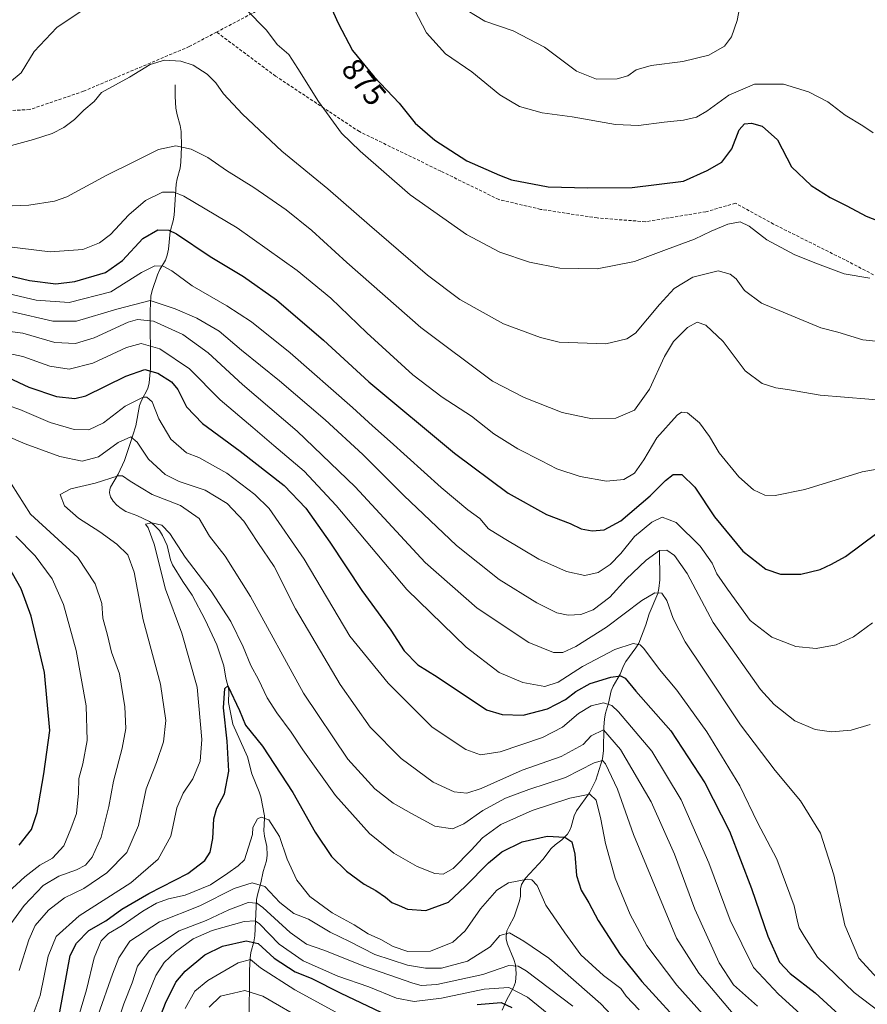
# Model space of a CAD drawing. Units: metres. Extents: x 589937 to 593363, y 4763724 to 4766083.
# Drawn here: x 592212 to 592485, y 4764690 to 4765007 of the extents above; entities that cross this region are included whole.
import ezdxf
from ezdxf.enums import TextEntityAlignment as Align

# ---------------------------------------------------------------- set-up
doc = ezdxf.new("R2010")
doc.units = ezdxf.units.M
doc.header["$MEASUREMENT"] = 0
doc.linetypes.add('TRAZOSX2', pattern=[1.5, 1, -0.5])
for name, color, linetype, lineweight in [('Corriente natural lineal', 142, 'Continuous', 13), ('Curva de nivel maestra', 36, 'Continuous', 30), ('Curva de nivel normal', 36, 'Continuous', 0), ('Rótulo de curva de nivel directora', 19, 'Continuous', 0), ('Senda', 19, 'TRAZOSX2', 0)]:
    doc.layers.add(name, color=color, linetype=linetype, lineweight=lineweight)
doc.styles.add('Arial', font='txt', dxfattribs={"height": 0.2})

# ---------------------------------------------------------------- blocks, each defined once
blk = doc.blocks.new('*U158')
at = {"layer": 'Curva de nivel normal', "color": 36, "linetype": 'Continuous', "lineweight": 0}
blk.add_polyline3d([(592390.06, 4764689.56, 785), (592375, 4764700.88, 785), (592372.45, 4764702.4, 785), (592369.47, 4764702.59, 785), (592361.13, 4764699.68, 785), (592346.31, 4764696.45, 785), (592341.27, 4764696.15, 785), (592338.5, 4764696.9, 785), (592323.11, 4764702.26, 785), (592309.93, 4764707.58, 785), (592304.27, 4764709.44, 785), (592299, 4764713.21, 785), (592290.2, 4764721.26, 785), (592288.29, 4764722.63, 785), (592285.52, 4764722.87, 785), (592279.34, 4764720.52, 785), (592272.05, 4764717.13, 785), (592263.3, 4764713.75, 785), (592253.71, 4764707.4, 785), (592249.93, 4764702.41, 785), (592248.19, 4764697.07, 785), (592245.5, 4764690.29, 785), (592240.91, 4764676.54, 785)], dxfattribs=at)
blk = doc.blocks.new('*U166')
at = {"layer": 'Curva de nivel normal', "color": 36, "linetype": 'Continuous', "lineweight": 0}
for points in [[(592485.69, 4764923.78, 870), (592477.38, 4764925.18, 870), (592468.88, 4764928.4, 870), (592461.57, 4764931.3, 870), (592452.56, 4764936.08, 870), (592446.82, 4764940.53, 870), (592443.92, 4764941.88, 870), (592439.92, 4764941.16, 870), (592434.58, 4764938.91, 870), (592429.25, 4764936.26, 870), (592420.27, 4764933, 870), (592409.95, 4764929.07, 870), (592397.89, 4764926.81, 870), (592385.89, 4764926.98, 870), (592376.1, 4764928.87, 870), (592366.53, 4764932.08, 870), (592355.87, 4764937.84, 870), (592337.74, 4764950.53, 870), (592321.58, 4764964.64, 870), (592315.54, 4764970.43, 870), (592308.19, 4764980.56, 870), (592301.47, 4764991.17, 870), (592298.66, 4764995.74, 870), (592294.86, 4764998.96, 870), (592291.48, 4765003.58, 870), (592284.74, 4765010.3, 870)], [(592233.32, 4765010.71, 870), (592223.95, 4765004.37, 870), (592216.68, 4764996.73, 870), (592212.43, 4764989.81, 870), (592208.66, 4764986.7, 870), (592196.58, 4764982.4, 870), (592191.61, 4764982.12, 870), (592185.22, 4764980.85, 870), (592178.7, 4764981.77, 870), (592162.88, 4764981.72, 870), (592154.28, 4764982.22, 870), (592146.82, 4764980.61, 870), (592134.43, 4764978.26, 870), (592121.82, 4764977.35, 870), (592102.96, 4764977.87, 870), (592092.96, 4764979.11, 870), (592087.33, 4764979.57, 870), (592079.18, 4764980.68, 870), (592072.26, 4764981.34, 870), (592064.7, 4764982.77, 870), (592057.84, 4764984.58, 870), (592050.79, 4764985.94, 870), (592047.16, 4764987.26, 870)]]:
    blk.add_polyline3d(points, dxfattribs=at)
blk = doc.blocks.new('*U168')
at = {"layer": 'Curva de nivel normal', "color": 36, "linetype": 'Continuous', "lineweight": 0}
blk.add_polyline3d([(592250.75, 4764687.07, 780), (592255.81, 4764699.34, 780), (592258.48, 4764703.61, 780), (592262.12, 4764707.03, 780), (592267.82, 4764711.16, 780), (592273.94, 4764713.88, 780), (592284.27, 4764716.82, 780), (592287.79, 4764717.01, 780), (592289.15, 4764716, 780), (592295.46, 4764709.44, 780), (592303.26, 4764704.09, 780), (592314.37, 4764699.23, 780), (592324.37, 4764695.8, 780), (592333.28, 4764692.1, 780), (592339, 4764691.06, 780), (592347.76, 4764692.13, 780), (592361.53, 4764694.96, 780), (592369.41, 4764695.54, 780), (592375.47, 4764692.42, 780), (592392.11, 4764678.9, 780)], dxfattribs=at)
blk = doc.blocks.new('*U188')
at = {"layer": 'Curva de nivel normal', "color": 36, "linetype": 'Continuous', "lineweight": 0}
blk.add_polyline3d([(592486.5, 4764812.84, 845), (592480.4, 4764808.37, 845), (592474.86, 4764805.82, 845), (592468.4, 4764804.59, 845), (592461.83, 4764805.23, 845), (592454.11, 4764808.25, 845), (592447.11, 4764813.58, 845), (592439.88, 4764823.68, 845), (592436.46, 4764828.6, 845), (592434.88, 4764832.02, 845), (592431.05, 4764837.56, 845), (592423.29, 4764845.13, 845), (592418.79, 4764846.81, 845), (592415.52, 4764845.28, 845), (592409.96, 4764840.6, 845), (592405.53, 4764835.19, 845), (592402.1, 4764831.61, 845), (592398.23, 4764829.02, 845), (592393.96, 4764828.07, 845), (592388.05, 4764829.34, 845), (592379.16, 4764833.37, 845), (592367.97, 4764840.01, 845), (592362.9, 4764843.14, 845), (592360.13, 4764846.43, 845), (592356.26, 4764849.25, 845), (592347.63, 4764856.4, 845), (592331.28, 4764871.25, 845), (592325.58, 4764876.2, 845), (592319.14, 4764882.19, 845), (592299.04, 4764899.71, 845), (592286.65, 4764909.69, 845), (592278.63, 4764914.9, 845), (592267.55, 4764921.3, 845), (592260.98, 4764926.09, 845), (592258.16, 4764927.65, 845), (592255.46, 4764927.75, 845), (592251.15, 4764925.58, 845), (592241.27, 4764919.33, 845), (592227.94, 4764915.96, 845), (592217.27, 4764916.69, 845), (592197.94, 4764921.16, 845)], dxfattribs=at)
blk = doc.blocks.new('*U193')
at = {"layer": 'Curva de nivel normal', "color": 36, "linetype": 'Continuous', "lineweight": 0}
blk.add_polyline3d([(592272.97, 4764689.2, 765), (592276.64, 4764692.7, 765), (592280.83, 4764693.7, 765), (592284.41, 4764694.61, 765), (592290.27, 4764692.79, 765), (592304.27, 4764684.56, 765)], dxfattribs=at)
blk = doc.blocks.new('*U194')
at = {"layer": 'Curva de nivel normal', "color": 36, "linetype": 'Continuous', "lineweight": 0}
blk.add_polyline3d([(592417.44, 4764670.74, 790), (592399.08, 4764690.26, 790), (592382.3, 4764704.94, 790), (592374.26, 4764710.44, 790), (592369.64, 4764713.09, 790), (592366.51, 4764712.25, 790), (592363.41, 4764708.58, 790), (592356.2, 4764704.01, 790), (592347.81, 4764701.79, 790), (592342.59, 4764701.73, 790), (592336.86, 4764702.69, 790), (592326.36, 4764706.16, 790), (592318.13, 4764710.29, 790), (592311.9, 4764713.38, 790), (592304.94, 4764717.48, 790), (592300.2, 4764719.39, 790), (592295.73, 4764722.89, 790), (592290.88, 4764728, 790), (592286.77, 4764729.18, 790), (592281.05, 4764727.39, 790), (592269.94, 4764721.76, 790), (592256.94, 4764716.64, 790), (592247.42, 4764710.49, 790), (592243.87, 4764705.13, 790), (592241.88, 4764699.8, 790), (592232.65, 4764673.65, 790)], dxfattribs=at)
blk = doc.blocks.new('*U195')
at = {"layer": 'Curva de nivel normal', "color": 36, "linetype": 'Continuous', "lineweight": 0}
blk.add_polyline3d([(592201.45, 4764934.71, 855), (592221.77, 4764932.24, 855), (592232.27, 4764932.97, 855), (592237.62, 4764935.17, 855), (592241.2, 4764937.82, 855), (592247.06, 4764944.1, 855), (592252.46, 4764948.8, 855), (592257.94, 4764951.43, 855), (592261.68, 4764951.41, 855), (592264.81, 4764950.14, 855), (592282.02, 4764939.94, 855), (592301.32, 4764926.26, 855), (592312.1, 4764917.3, 855), (592323.69, 4764906.14, 855), (592338.56, 4764892.68, 855), (592347.98, 4764885.52, 855), (592357.44, 4764879.37, 855), (592364.59, 4764873.68, 855), (592372.33, 4764868.82, 855), (592379.95, 4764865.01, 855), (592384.93, 4764862.45, 855), (592392.45, 4764859.9, 855), (592400.86, 4764858.4, 855), (592406.44, 4764858.93, 855), (592409.95, 4764861.05, 855), (592412.91, 4764865.27, 855), (592417.09, 4764872.36, 855), (592423.64, 4764879.66, 855), (592425.02, 4764880.65, 855), (592426.96, 4764880.42, 855), (592430.8, 4764877.26, 855), (592434.06, 4764872.86, 855), (592437.15, 4764867.61, 855), (592443.54, 4764859.79, 855), (592448.25, 4764855.65, 855), (592451.92, 4764853.97, 855), (592455.22, 4764853.79, 855), (592464.81, 4764855.75, 855), (592483.22, 4764861.42, 855), (592492.25, 4764863.05, 855)], dxfattribs=at)
blk = doc.blocks.new('*U198')
at = {"layer": 'Curva de nivel normal', "color": 36, "linetype": 'Continuous', "lineweight": 0}
blk.add_polyline3d([(592319.64, 4764684.36, 770), (592300.51, 4764694.75, 770), (592289.53, 4764701.88, 770), (592286.25, 4764704.57, 770), (592282.32, 4764703.5, 770), (592272.49, 4764697.74, 770), (592268.41, 4764694.4, 770), (592265.2, 4764688.73, 770)], dxfattribs=at)
blk = doc.blocks.new('*U205')
at = {"layer": 'Curva de nivel maestra', "color": 36, "linetype": 'Continuous', "lineweight": 30}
blk.add_polyline3d([(592201.05, 4764926.3, 850), (592215.08, 4764923.02, 850), (592223.59, 4764921.96, 850), (592229.77, 4764922.71, 850), (592239.6, 4764925.56, 850), (592245.1, 4764929.46, 850), (592251.6, 4764936.55, 850), (592256.44, 4764939.28, 850), (592259.98, 4764939.16, 850), (592262.5, 4764938.07, 850), (592273.29, 4764930.68, 850), (592284.02, 4764924.26, 850), (592294.68, 4764916.74, 850), (592309.74, 4764903.85, 850), (592324.34, 4764890.36, 850), (592351.97, 4764867.44, 850), (592369.27, 4764854.59, 850), (592381.56, 4764847.75, 850), (592389.16, 4764844.82, 850), (592392.72, 4764843.14, 850), (592396.26, 4764842.42, 850), (592400.11, 4764842.76, 850), (592405.56, 4764845.73, 850), (592414.92, 4764853.68, 850), (592419.92, 4764858.66, 850), (592422.34, 4764860.55, 850), (592425.11, 4764860.58, 850), (592429.38, 4764856.52, 850), (592435.64, 4764846.93, 850), (592444.83, 4764835.94, 850), (592452.25, 4764830.16, 850), (592456.94, 4764828.55, 850), (592463.5, 4764828.47, 850), (592469.67, 4764829.99, 850), (592473.36, 4764831.69, 850), (592477.86, 4764834.17, 850), (592487.9, 4764841.67, 850)], dxfattribs=at)
blk = doc.blocks.new('*U206')
at = {"layer": 'Curva de nivel maestra', "color": 36, "linetype": 'Continuous', "lineweight": 30}
blk.add_polyline3d([(592311.49, 4765012.5, 875), (592314.47, 4765005.81, 875), (592319.16, 4764996.98, 875), (592326.07, 4764988.51, 875), (592334.19, 4764980.07, 875), (592339.28, 4764973.66, 875), (592345.62, 4764968.19, 875), (592355.94, 4764961.5, 875), (592366.42, 4764956.87, 875), (592370.32, 4764955.35, 875), (592382.07, 4764953.18, 875), (592394.9, 4764952.79, 875), (592409.16, 4764952.98, 875), (592425.72, 4764954.97, 875), (592433.26, 4764958.36, 875), (592438.03, 4764961.04, 875), (592441.28, 4764965.38, 875), (592443.64, 4764971.51, 875), (592445.28, 4764973.46, 875), (592447.55, 4764973.67, 875), (592451.06, 4764972.62, 875), (592455.94, 4764968.24, 875), (592460.49, 4764959.6, 875), (592466.75, 4764953.6, 875), (592472.96, 4764949.76, 875), (592478.25, 4764947.04, 875), (592484.51, 4764943.72, 875), (592498.55, 4764938.22, 875)], dxfattribs=at)
blk = doc.blocks.new('*U209')
at = {"layer": 'Curva de nivel maestra', "color": 36, "linetype": 'Continuous', "lineweight": 30}
for points in [[(592252.76, 4764674.72, 775), (592258.94, 4764690.46, 775), (592262.19, 4764697.21, 775), (592265.27, 4764700.8, 775), (592271.6, 4764706, 775), (592277.27, 4764708.81, 775), (592284.93, 4764710.52, 775), (592288.76, 4764709.72, 775), (592293.89, 4764704.92, 775), (592300.69, 4764700.62, 775), (592305.85, 4764698.54, 775), (592315.34, 4764693.74, 775), (592328.26, 4764687.63, 775)], [(592359.23, 4764690.01, 775), (592366.97, 4764690.7, 775), (592370.45, 4764689.06, 775)]]:
    blk.add_polyline3d(points, dxfattribs=at)

msp = doc.modelspace()

# ---------------------------------------------------------------- linework, layer by layer
at = {"layer": 'Corriente natural lineal', "color": 142, "linetype": 'Continuous', "lineweight": 13}
for points in [[(592262, 4764986, 863.59), (592262.02, 4764982.25, 862.68), (592262.27, 4764978.42, 862.15), (592262.66, 4764976.26, 862.06), (592263.67, 4764972.84, 861.72), (592263.91, 4764970.94, 861.16), (592264.06, 4764966, 859.83), (592263.88, 4764961.07, 858.38), (592263.62, 4764959.17, 857.71), (592262.64, 4764955.74, 856.36), (592262.31, 4764954.01, 855.67), (592261.73, 4764943.98, 851.59), (592261.41, 4764942.24, 850.87), (592260.46, 4764938.81, 849.54), (592259.84, 4764933.07, 847.21), (592259.49, 4764931.21, 846.55), (592258.86, 4764929.53, 845.89), (592257.08, 4764926.5, 844.35), (592256.33, 4764924.86, 843.47), (592254.58, 4764919.76, 841.47), (592254.22, 4764917.97, 840.56), (592253.96, 4764913.23, 837), (592254.04, 4764894.77, 825.36), (592253.7, 4764890.06, 822.4), (592253.24, 4764888.31, 821.21), (592251.19, 4764884.45, 819.18), (592250.55, 4764882.77, 818.76), (592249.38, 4764876.25, 817.01), (592247.48, 4764870.2, 814.12), (592245.67, 4764865.09, 811.69), (592243.62, 4764860.72, 810.1), (592241.17, 4764856.48, 808.28), (592240.94, 4764855.73, 808.14), (592240.87, 4764854.67, 807.88), (592241.22, 4764853.41, 807.54), (592242.1, 4764852.04, 807.26), (592243.28, 4764850.76, 806.92), (592244.65, 4764849.63, 806.49), (592246.16, 4764848.71, 806.02), (592249.71, 4764847.44, 805.96), (592253.77, 4764845.47, 805.53), (592255.19, 4764844.44, 804.96), (592256.99, 4764842.52, 804.36), (592257.93, 4764841, 804.51), (592259.4, 4764837.79, 804.38), (592260.53, 4764833.09, 803.63), (592261.16, 4764831.55, 803.34), (592264.46, 4764826.19, 803.33), (592267.48, 4764821.79, 803.31), (592271.64, 4764813.85, 801.98), (592275.47, 4764805.77, 801.78), (592277.66, 4764798.98, 801.01), (592278.38, 4764795.03, 800.65), (592279.19, 4764791.88, 800.41), (592279.3, 4764790.77, 800.31), (592279.24, 4764787.22, 799.97), (592280.61, 4764780.27, 799.19), (592285.35, 4764769.73, 797.31), (592286.68, 4764764.27, 796.41), (592289.09, 4764758.54, 795.87), (592289.65, 4764756.84, 795.73), (592290.77, 4764750.77, 795.03), (592290.84, 4764750.01, 794.92), (592290.54, 4764745.98, 794.54), (592290.77, 4764744.21, 794.37), (592291.59, 4764740.86, 793.76), (592291.68, 4764738.08, 793.28), (592291.4, 4764736.26, 792.99), (592290.39, 4764732.87, 792.41), (592289.66, 4764729.16, 790.45), (592288.61, 4764725.76, 787.56), (592288.26, 4764723.9, 785.9), (592287.71, 4764712.12, 776.17), (592287.37, 4764710.26, 774.23), (592286.4, 4764706.83, 771.21), (592286.16, 4764704.94, 770.44), (592285.99, 4764701, 768.17), (592285.88, 4764684.03, 757.67)], [(592418, 4764836, 839.93), (592418.04, 4764826.69, 836.48), (592417.79, 4764823.95, 835.54), (592417.4, 4764822.25, 835.09), (592414.63, 4764815.74, 833.21), (592413.52, 4764812.2, 832), (592411.28, 4764806.3, 830.01), (592410.37, 4764804.79, 829.33), (592407.14, 4764800.47, 827.17), (592406.39, 4764799.04, 826.34), (592405.28, 4764796.3, 825.27), (592403.07, 4764792.5, 823.32), (592402.44, 4764790.96, 822.43), (592401.56, 4764787.04, 819.86), (592400.56, 4764783.77, 817.58), (592400.24, 4764782.02, 816.9), (592400.05, 4764779.27, 815.91), (592399.92, 4764771.8, 812.33), (592399.63, 4764769.09, 810.99), (592397.49, 4764762.21, 807.26), (592395.48, 4764758.21, 805.34), (592391.25, 4764752.41, 802.48), (592390.52, 4764750.77, 802.25), (592389.54, 4764747.19, 801.34), (592389.2, 4764746.35, 801.07), (592388.3, 4764744.89, 800.49), (592386.51, 4764743.01, 799.53), (592384.38, 4764741.42, 799.15), (592383.13, 4764740.28, 798.73), (592380.4, 4764736.76, 797.31), (592374.84, 4764730.69, 794.92), (592373.54, 4764728.65, 794.34), (592373.25, 4764727.25, 794), (592373.23, 4764724.97, 793.49), (592372.89, 4764723.37, 793.12), (592371.21, 4764718.31, 791.02), (592369.52, 4764715.27, 790.57), (592368.83, 4764713.73, 790.18), (592368.56, 4764711.99, 789.56), (592368.59, 4764711.11, 789.25), (592369, 4764709.44, 788.64), (592371.05, 4764704.54, 785.73), (592371.59, 4764702.82, 784.69), (592371.87, 4764700, 783.58), (592371.57, 4764697.21, 781.76), (592370.96, 4764695.53, 780.17), (592368.76, 4764691.71, 776.2), (592367.35, 4764688.28, 772.57)]]:
    msp.add_polyline3d(points, dxfattribs=at)
at = {"layer": 'Curva de nivel maestra', "color": 36, "linetype": 'Continuous', "lineweight": 30}
for points in [[(592208.28, 4764891.77, 825), (592214.87, 4764888.74, 825), (592223.85, 4764885.67, 825), (592229.68, 4764885.09, 825), (592233.25, 4764885.95, 825), (592246.18, 4764892.28, 825), (592252.27, 4764894.34, 825), (592256.48, 4764893.2, 825), (592260.83, 4764890.43, 825), (592262.85, 4764887.96, 825), (592265.62, 4764882.4, 825), (592270.84, 4764876.95, 825), (592282.98, 4764868.09, 825), (592297.08, 4764857, 825), (592304.08, 4764849.72, 825), (592311.86, 4764838.78, 825), (592322.12, 4764823.25, 825), (592331.41, 4764810.54, 825), (592335.72, 4764803.85, 825), (592340.18, 4764799.3, 825), (592346.4, 4764795.49, 825), (592362.26, 4764784.88, 825), (592367.36, 4764783.4, 825), (592374.09, 4764783.12, 825), (592381.93, 4764785.16, 825), (592387.67, 4764788.17, 825), (592391.01, 4764790.76, 825), (592395.61, 4764793.33, 825), (592402.3, 4764795.42, 825), (592405.36, 4764795.82, 825), (592406.9, 4764795.03, 825), (592410.39, 4764790.89, 825), (592421.6, 4764778.07, 825), (592432.58, 4764761.41, 825), (592440.48, 4764745.82, 825), (592447.61, 4764727.42, 825), (592452.85, 4764712.06, 825), (592456.6, 4764703.73, 825), (592460.02, 4764700.02, 825), (592468.12, 4764693.85, 825), (592477.12, 4764685.6, 825)], [(592211.83, 4764741.31, 825), (592215.72, 4764746.4, 825), (592217.57, 4764751.82, 825), (592219.73, 4764764.27, 825), (592221.65, 4764778.17, 825), (592219.92, 4764796.89, 825), (592215.64, 4764815.06, 825), (592212.49, 4764823.79, 825), (592208.3, 4764831.22, 825)], [(592224.91, 4764687.69, 800), (592228.27, 4764705.82, 800), (592230.3, 4764709.79, 800), (592234.21, 4764713.82, 800), (592239.66, 4764716.98, 800), (592244.87, 4764720.78, 800), (592253.56, 4764725.83, 800), (592266.06, 4764732.18, 800), (592271.59, 4764736.4, 800), (592273.25, 4764739.06, 800), (592274.17, 4764743.42, 800), (592274.49, 4764749.83, 800), (592275.41, 4764753.2, 800), (592277.94, 4764757.85, 800), (592279.31, 4764765.17, 800), (592278.81, 4764774.84, 800), (592277.55, 4764785.55, 800), (592278.06, 4764791.78, 800), (592278.94, 4764792.58, 800), (592282.72, 4764784.67, 800), (592284.66, 4764779.9, 800), (592290.12, 4764773.23, 800), (592299.95, 4764758.25, 800), (592307.06, 4764745.55, 800), (592312.37, 4764737.68, 800), (592317.14, 4764732.94, 800), (592322.92, 4764728.73, 800), (592326.6, 4764726.74, 800), (592329.72, 4764724.63, 800), (592331.8, 4764722.91, 800), (592334.14, 4764721.92, 800), (592336.85, 4764720.7, 800), (592342.68, 4764720.34, 800), (592350.01, 4764722.94, 800), (592355.36, 4764727.99, 800), (592362.95, 4764735.69, 800), (592367.24, 4764739.22, 800), (592373.77, 4764742.41, 800), (592381.75, 4764744.23, 800), (592387.5, 4764743.91, 800), (592389.7, 4764742.37, 800), (592390.67, 4764738.42, 800), (592391.23, 4764731.52, 800), (592392.73, 4764726.88, 800), (592395.18, 4764722.77, 800), (592398.19, 4764717.06, 800), (592405.28, 4764706.16, 800), (592412.24, 4764697.42, 800), (592426.98, 4764681.35, 800)]]:
    msp.add_polyline3d(points, dxfattribs=at)
at = {"layer": 'Curva de nivel normal', "color": 36, "linetype": 'Continuous', "lineweight": 0}
for points in [[(592335.32, 4765017.42, 880), (592342.98, 4765002.66, 880), (592349.05, 4764995.94, 880), (592357.49, 4764990.12, 880), (592366.51, 4764982.77, 880), (592372.85, 4764978.96, 880), (592380.24, 4764976.92, 880), (592389.9, 4764975.65, 880), (592403.85, 4764973.2, 880), (592411.2, 4764972.9, 880), (592419.52, 4764973.99, 880), (592425.68, 4764974.55, 880), (592429.86, 4764975.57, 880), (592433.25, 4764977.48, 880), (592440.25, 4764982.67, 880), (592448.58, 4764986.22, 880), (592457.92, 4764986.16, 880), (592465.92, 4764983.76, 880), (592472.16, 4764980.46, 880), (592477.78, 4764976.2, 880), (592483.44, 4764972.77, 880), (592486.72, 4764970.48, 880)], [(592353.2, 4765011.64, 885), (592361.72, 4765006.49, 885), (592370.87, 4765003.31, 885), (592380.99, 4764998.1, 885), (592391.24, 4764990.35, 885), (592397.66, 4764987.77, 885), (592404.34, 4764987.88, 885), (592407.72, 4764988.91, 885), (592410.42, 4764990.74, 885), (592415.3, 4764992.21, 885), (592425.51, 4764993.44, 885), (592433.8, 4764995.5, 885), (592438.9, 4764998.46, 885), (592441.18, 4765001.37, 885), (592442.96, 4765006.7, 885), (592444.06, 4765012.37, 885)], [(592199.05, 4764963.7, 865), (592216.36, 4764968.33, 865), (592222.38, 4764970.27, 865), (592226.18, 4764972.24, 865), (592229.6, 4764974.8, 865), (592232.6, 4764977.79, 865), (592235.92, 4764980.58, 865), (592238.35, 4764983.46, 865), (592247.27, 4764988.44, 865), (592253.94, 4764992.46, 865), (592258.6, 4764993.9, 865), (592263.81, 4764993.58, 865), (592267.85, 4764992.29, 865), (592272.35, 4764989.41, 865), (592275.13, 4764986.59, 865), (592277.62, 4764983.07, 865), (592283.69, 4764976.51, 865), (592296.42, 4764964.6, 865), (592311.22, 4764952.54, 865), (592324.59, 4764940.76, 865), (592343.26, 4764924.71, 865), (592353.71, 4764916.9, 865), (592367.74, 4764909.1, 865), (592379.68, 4764904.63, 865), (592385.65, 4764903.22, 865), (592400.69, 4764902.64, 865), (592407.44, 4764904.21, 865), (592410.28, 4764906.08, 865), (592417.92, 4764915.27, 865), (592422.67, 4764920.43, 865), (592428.68, 4764924.03, 865), (592436.88, 4764926.11, 865), (592440.76, 4764925.05, 865), (592442.65, 4764923.59, 865), (592445.34, 4764919.8, 865), (592450.85, 4764915.72, 865), (592469.94, 4764907.77, 865), (592475.39, 4764906.37, 865), (592483.42, 4764903.92, 865), (592499.05, 4764902.27, 865)], [(592493.16, 4764884.18, 860), (592469.73, 4764886.15, 860), (592459.16, 4764887.9, 860), (592455.39, 4764888.44, 860), (592451.06, 4764889.85, 860), (592445.5, 4764893.96, 860), (592438.44, 4764903.34, 860), (592432.9, 4764908.67, 860), (592430.13, 4764909.65, 860), (592427, 4764907.92, 860), (592422.45, 4764903.34, 860), (592419.54, 4764898.56, 860), (592414.75, 4764888.01, 860), (592409.87, 4764881.3, 860), (592403.9, 4764878.69, 860), (592396.26, 4764878.54, 860), (592386.59, 4764880.53, 860), (592374.39, 4764885.36, 860), (592364.17, 4764890.62, 860), (592341.17, 4764907.85, 860), (592317.25, 4764928.84, 860), (592306.02, 4764939.09, 860), (592297.72, 4764945.76, 860), (592287.38, 4764952.95, 860), (592278.6, 4764958.38, 860), (592272.5, 4764962.61, 860), (592267.16, 4764965.25, 860), (592262.26, 4764966.32, 860), (592256.67, 4764965.14, 860), (592248.48, 4764961.11, 860), (592240.05, 4764956.86, 860), (592227.14, 4764949.93, 860), (592223.15, 4764948.5, 860), (592214.94, 4764947.2, 860), (592198.67, 4764946.63, 860)], [(592485.82, 4764780.19, 840), (592479.66, 4764778.38, 840), (592473.38, 4764777.78, 840), (592468.06, 4764778.51, 840), (592461.52, 4764781.3, 840), (592454.92, 4764786.61, 840), (592450.53, 4764791.41, 840), (592435.29, 4764813, 840), (592426.92, 4764828.76, 840), (592422.76, 4764834.48, 840), (592420.29, 4764836.2, 840), (592417.92, 4764836.16, 840), (592413.65, 4764833.05, 840), (592407.18, 4764826.9, 840), (592401.96, 4764821.1, 840), (592396.57, 4764817.05, 840), (592392.64, 4764815.52, 840), (592388.54, 4764815.35, 840), (592384.92, 4764816.13, 840), (592378.47, 4764819.26, 840), (592366.37, 4764826.83, 840), (592352.61, 4764837.74, 840), (592335.6, 4764853.85, 840), (592322.43, 4764867.04, 840), (592310.32, 4764878.22, 840), (592295.57, 4764890.78, 840), (592283.42, 4764900.61, 840), (592276.16, 4764906.7, 840), (592269, 4764910.9, 840), (592262.03, 4764913.88, 840), (592253.94, 4764916.56, 840), (592243.27, 4764913.75, 840), (592230.27, 4764909.91, 840), (592222.64, 4764909.94, 840), (592209.68, 4764912.9, 840)], [(592489.33, 4764697.18, 835), (592482.15, 4764704.94, 835), (592477.6, 4764715.55, 835), (592474.05, 4764731.76, 835), (592469.76, 4764745.24, 835), (592463.32, 4764755.63, 835), (592455.24, 4764765.34, 835), (592444.05, 4764780.06, 835), (592431.96, 4764798.24, 835), (592426.19, 4764806.74, 835), (592422.33, 4764814.29, 835), (592420.31, 4764820.05, 835), (592418.72, 4764822.39, 835), (592416.44, 4764822.54, 835), (592412.28, 4764820.01, 835), (592400.89, 4764811.48, 835), (592391.08, 4764805.2, 835), (592386.83, 4764803.29, 835), (592383.83, 4764803.29, 835), (592375.86, 4764806.54, 835), (592359.31, 4764817.63, 835), (592342.57, 4764832.3, 835), (592319.95, 4764856.61, 835), (592301.33, 4764874.5, 835), (592283.74, 4764889.52, 835), (592272.63, 4764899.74, 835), (592264.49, 4764905.61, 835), (592255.08, 4764909.93, 835), (592249.9, 4764910.42, 835), (592246.94, 4764909.6, 835), (592235.94, 4764904.58, 835), (592229.94, 4764902.7, 835), (592223.27, 4764903.02, 835), (592212.99, 4764906.05, 835), (592190.28, 4764908.97, 835)], [(592488.67, 4764687.79, 830), (592480.64, 4764693.93, 830), (592468.83, 4764705.32, 830), (592464.5, 4764712.06, 830), (592462.96, 4764714.72, 830), (592462.36, 4764716.75, 830), (592461.34, 4764721.82, 830), (592455.76, 4764736.79, 830), (592449.48, 4764748.65, 830), (592443.88, 4764760.4, 830), (592433.23, 4764777.76, 830), (592423.5, 4764791.25, 830), (592417.95, 4764797.87, 830), (592412.88, 4764804.65, 830), (592411.69, 4764805.79, 830), (592409.53, 4764806.22, 830), (592403.57, 4764804.31, 830), (592393.22, 4764798.81, 830), (592385.39, 4764793.72, 830), (592381.02, 4764792.37, 830), (592373.96, 4764793.66, 830), (592366.39, 4764796.85, 830), (592355.69, 4764805.07, 830), (592336.65, 4764823.55, 830), (592313.86, 4764850.65, 830), (592303.58, 4764861.7, 830), (592293.77, 4764869.88, 830), (592286.98, 4764875.76, 830), (592276.46, 4764884.57, 830), (592266.6, 4764894.58, 830), (592257.07, 4764901.02, 830), (592251.08, 4764902.7, 830), (592246.31, 4764901.41, 830), (592235.5, 4764896.43, 830), (592227.91, 4764894.48, 830), (592221.68, 4764895.49, 830), (592212.96, 4764898.58, 830), (592204.84, 4764900.31, 830)], [(592463.22, 4764687.03, 820), (592456.26, 4764693.41, 820), (592448.21, 4764702.02, 820), (592440.7, 4764717.18, 820), (592433.82, 4764735.64, 820), (592424.97, 4764755.88, 820), (592415.46, 4764771.57, 820), (592404.72, 4764784.28, 820), (592402.57, 4764786.24, 820), (592399.97, 4764787.15, 820), (592395.97, 4764786.14, 820), (592391.88, 4764783.67, 820), (592386.78, 4764779.31, 820), (592380.29, 4764775.99, 820), (592366.68, 4764771.36, 820), (592360.35, 4764770.37, 820), (592355.62, 4764772.06, 820), (592344.74, 4764779.28, 820), (592330.62, 4764793.45, 820), (592318.26, 4764808.53, 820), (592303.51, 4764833.39, 820), (592292.24, 4764849.63, 820), (592287.68, 4764854.18, 820), (592278.71, 4764861.06, 820), (592269.61, 4764866.06, 820), (592265.63, 4764867.59, 820), (592260.63, 4764872, 820), (592256.79, 4764878.53, 820), (592254.58, 4764883.95, 820), (592252.9, 4764885.44, 820), (592251.67, 4764885.44, 820), (592245.94, 4764882.61, 820), (592238.92, 4764877.23, 820), (592234.18, 4764874.92, 820), (592229.5, 4764875.04, 820), (592221.78, 4764877.28, 820), (592212.02, 4764881.47, 820), (592204.35, 4764884.12, 820)], [(592449.49, 4764689.5, 815), (592441.82, 4764696.44, 815), (592437.18, 4764703.52, 815), (592429.33, 4764720.7, 815), (592422.75, 4764738.45, 815), (592415.28, 4764755.31, 815), (592405.45, 4764772.08, 815), (592399.98, 4764778.44, 815), (592395.95, 4764776.52, 815), (592393.36, 4764773.71, 815), (592386.29, 4764769.86, 815), (592373.77, 4764765.46, 815), (592360.59, 4764759.58, 815), (592355.93, 4764758.01, 815), (592351.86, 4764758.52, 815), (592345.04, 4764761.62, 815), (592334.75, 4764769.16, 815), (592324.78, 4764779.28, 815), (592315.1, 4764793, 815), (592300.74, 4764817.34, 815), (592293.95, 4764830.98, 815), (592288.66, 4764838.72, 815), (592284.08, 4764845.59, 815), (592278.8, 4764851.3, 815), (592271.7, 4764855.6, 815), (592263.32, 4764858.3, 815), (592258.78, 4764860.56, 815), (592253.39, 4764865.5, 815), (592249.82, 4764870.99, 815), (592247.8, 4764872.66, 815), (592243.71, 4764870.92, 815), (592237.38, 4764866.29, 815), (592232.05, 4764864.86, 815), (592224.94, 4764866.38, 815), (592213.74, 4764870.49, 815), (592207.48, 4764873.1, 815)], [(592445.79, 4764682.27, 810), (592430.65, 4764700.12, 810), (592423.46, 4764711.37, 810), (592409.56, 4764744.73, 810), (592404.42, 4764759.31, 810), (592400.62, 4764767.46, 810), (592399.65, 4764768.55, 810), (592396.93, 4764767.87, 810), (592387.66, 4764763.05, 810), (592375.9, 4764759.29, 810), (592368.34, 4764756.46, 810), (592361.07, 4764752.53, 810), (592354.96, 4764748.19, 810), (592351.31, 4764746.58, 810), (592345.66, 4764747.46, 810), (592338.12, 4764751.57, 810), (592332.23, 4764754.89, 810), (592326.34, 4764759.45, 810), (592317.66, 4764769.03, 810), (592303.38, 4764790.24, 810), (592286.33, 4764821.39, 810), (592278.14, 4764834.28, 810), (592273.1, 4764840.7, 810), (592269.71, 4764846.45, 810), (592263.69, 4764850.64, 810), (592254.67, 4764854.13, 810), (592247.53, 4764858.48, 810), (592245.04, 4764860.14, 810), (592243.62, 4764860.2, 810), (592236.22, 4764857.84, 810), (592228.42, 4764855.99, 810), (592225.03, 4764854.14, 810), (592226.43, 4764850.54, 810), (592230.88, 4764846.56, 810), (592237.82, 4764842.17, 810), (592243.29, 4764838.17, 810), (592246.74, 4764834.69, 810), (592248.82, 4764829.15, 810), (592251.76, 4764813.86, 810), (592257.25, 4764793.15, 810), (592258.97, 4764781.39, 810), (592258.26, 4764774.6, 810), (592255.98, 4764767.9, 810), (592252.64, 4764759.5, 810), (592250.22, 4764747.7, 810), (592246.5, 4764738.98, 810), (592240.07, 4764732.41, 810), (592232.6, 4764727.36, 810), (592226.43, 4764724.43, 810), (592221.26, 4764720.43, 810), (592216.93, 4764715.49, 810), (592214.91, 4764710.92, 810), (592211.76, 4764701.02, 810)], [(592209.3, 4764857.51, 815), (592215.49, 4764847.88, 815), (592230.71, 4764833.88, 815), (592236.26, 4764825.43, 815), (592238.39, 4764819.05, 815), (592238.78, 4764814.39, 815), (592240.24, 4764808.86, 815), (592241.54, 4764803.43, 815), (592244.06, 4764796.43, 815), (592245.87, 4764785.86, 815), (592246.1, 4764778.9, 815), (592244.95, 4764772.5, 815), (592242.16, 4764761.92, 815), (592240.64, 4764753.77, 815), (592238.2, 4764743.9, 815), (592235.35, 4764737.44, 815), (592233.19, 4764734.86, 815), (592230.27, 4764733.36, 815), (592224.61, 4764731.37, 815), (592219.48, 4764728.33, 815), (592213.45, 4764721.96, 815), (592205.26, 4764710.87, 815)], [(592446.49, 4764670.7, 805), (592423.56, 4764696.3, 805), (592413.86, 4764709.06, 805), (592408.51, 4764719.06, 805), (592403.74, 4764730.71, 805), (592400.55, 4764741.82, 805), (592399.12, 4764749.72, 805), (592397.56, 4764755.81, 805), (592395.5, 4764757.74, 805), (592389.09, 4764756.43, 805), (592376.97, 4764752.5, 805), (592366.93, 4764748.02, 805), (592360.93, 4764743.71, 805), (592357.32, 4764739.7, 805), (592351.5, 4764733.87, 805), (592348.32, 4764731.96, 805), (592345.59, 4764732.26, 805), (592339.92, 4764734.5, 805), (592332.39, 4764738.76, 805), (592324.56, 4764745.03, 805), (592313.66, 4764757.32, 805), (592303.1, 4764772, 805), (592299.4, 4764777.72, 805), (592294.74, 4764783.86, 805), (592291.66, 4764788.78, 805), (592288.84, 4764794.62, 805), (592286.36, 4764799.15, 805), (592283.92, 4764805.1, 805), (592279.93, 4764813.29, 805), (592273.58, 4764823.07, 805), (592265.21, 4764833.96, 805), (592260.35, 4764841.66, 805), (592257.73, 4764844.32, 805), (592254.5, 4764845.01, 805), (592252.5, 4764844.64, 805), (592253.31, 4764843.39, 805), (592255.26, 4764838.22, 805), (592258.87, 4764823.69, 805), (592264.14, 4764809.54, 805), (592269.14, 4764792.16, 805), (592270.64, 4764775.34, 805), (592270.09, 4764768.32, 805), (592267.71, 4764762.66, 805), (592264.58, 4764758.1, 805), (592262.58, 4764753.38, 805), (592260.58, 4764744.21, 805), (592256.53, 4764736.78, 805), (592247.72, 4764729.24, 805), (592231.09, 4764718.62, 805), (592223.72, 4764711.96, 805), (592221.16, 4764705.6, 805), (592218.57, 4764692.91, 805), (592216.33, 4764687, 805)], [(592210.76, 4764840.73, 820), (592216.97, 4764834.4, 820), (592222.47, 4764826.98, 820), (592226.1, 4764818.76, 820), (592230.16, 4764803.93, 820), (592233.35, 4764786.18, 820), (592233.69, 4764775.02, 820), (592232.29, 4764767.45, 820), (592231.03, 4764762.74, 820), (592230.92, 4764758.09, 820), (592230.22, 4764751.54, 820), (592228.46, 4764746.54, 820), (592226.23, 4764741.09, 820), (592222.52, 4764737.1, 820), (592218.46, 4764734.89, 820), (592213.6, 4764731.1, 820), (592204.11, 4764722.42, 820)], [(592411.41, 4764688.39, 795), (592407.2, 4764692.78, 795), (592405.54, 4764695.24, 795), (592399.92, 4764699.36, 795), (592392.6, 4764706.01, 795), (592387.52, 4764713.1, 795), (592381.36, 4764722.07, 795), (592378.55, 4764728.34, 795), (592376.91, 4764730.13, 795), (592375.49, 4764730.35, 795), (592369.3, 4764729.17, 795), (592365.59, 4764726.86, 795), (592360.38, 4764720.8, 795), (592355.39, 4764713.73, 795), (592351.38, 4764710.14, 795), (592344.26, 4764707.22, 795), (592336.93, 4764707.12, 795), (592332.26, 4764708.75, 795), (592328.23, 4764710.99, 795), (592324.13, 4764712.83, 795), (592319.62, 4764715.71, 795), (592312.56, 4764719.52, 795), (592305.4, 4764724.86, 795), (592301.19, 4764730.04, 795), (592298.12, 4764736.81, 795), (592295.62, 4764744.08, 795), (592292.21, 4764749.44, 795), (592289.69, 4764750.35, 795), (592288.55, 4764749.84, 795), (592287.03, 4764746.97, 795), (592286.93, 4764744.73, 795), (592284.37, 4764736.58, 795), (592282.3, 4764734.64, 795), (592278.94, 4764732.35, 795), (592273.44, 4764728.54, 795), (592265.23, 4764725.27, 795), (592259.92, 4764724.07, 795), (592256.06, 4764722.65, 795), (592251.62, 4764720.08, 795), (592244.95, 4764715.51, 795), (592240.6, 4764712.96, 795), (592238.23, 4764710.55, 795), (592235.97, 4764705.13, 795), (592233.47, 4764694.81, 795), (592230.95, 4764686.06, 795)]]:
    msp.add_polyline3d(points, dxfattribs=at)
at = {"layer": 'Senda', "color": 19, "linetype": 'TRAZOSX2', "lineweight": 0}
for points in [[(592598.77, 4765302.3, 878.18), (592589.24, 4765292.37, 877.13), (592577.73, 4765271.74, 879.01), (592564.24, 4765258.24, 880.74), (592540.42, 4765238.4, 882.18), (592531.69, 4765230.06, 883.37), (592516.61, 4765215.78, 885.13), (592504.71, 4765202.68, 884.44), (592490.33, 4765192.66, 886.48), (592474.56, 4765189.58, 889.24), (592453.19, 4765184.15, 890), (592435.19, 4765175.43, 890.77), (592417.86, 4765163.35, 894.07), (592401.52, 4765146.72, 893.07), (592391.99, 4765116.56, 893.66), (592387.63, 4765107.83, 891.6), (592387.23, 4765084.41, 889.97), (592387.23, 4765066.95, 889.33), (592385.25, 4765057.82, 888.77), (592370.57, 4765049.28, 886.33), (592342.78, 4765035.59, 881.58), (592302.7, 4765017.34, 874.06), (592275.38, 4765002.93, 867.06)], [(592275.38, 4765002.93, 867.06), (592266.58, 4764998.29, 865.46), (592232.56, 4764983.92, 865.56), (592215.2, 4764978, 866.67), (592201.65, 4764977.36, 868.05), (592182.6, 4764980.32, 869.61), (592160.38, 4764980.75, 869.91), (592150.22, 4764979.48, 869.34), (592130.95, 4764970.8, 867.52), (592108.09, 4764963.39, 863.32), (592091.8, 4764954.08, 860.25), (592085.66, 4764943.7, 858.13), (592087.9, 4764933.09, 855.82)], [(592606.7, 4764900.66, 866.94), (592594.8, 4764901.45, 867.18), (592576.94, 4764900.66, 866.39), (592564.24, 4764899.86, 865.91), (592552.33, 4764903.44, 866.57), (592529.71, 4764912.96, 869.03), (592512.64, 4764917.33, 869.78), (592497.56, 4764919.31, 869.77), (592477.72, 4764929.63, 870.92), (592454.7, 4764941.14, 870.94), (592442.4, 4764947.89, 870.66), (592432.87, 4764945.11, 871.55), (592413.42, 4764941.93, 872.3), (592397.95, 4764943.12, 872.8), (592379.69, 4764945.9, 873.45), (592366.2, 4764949.08, 873.45), (592347.54, 4764958.2, 872.82), (592321.35, 4764970.9, 870.92), (592294.36, 4764988.76, 868.25), (592275.38, 4765002.93, 867.06)]]:
    msp.add_polyline3d(points, dxfattribs=at)

# ---------------------------------------------------------------- block references
at = {"layer": 'Curva de nivel maestra', "color": 36, "linetype": 'Continuous', "lineweight": 30}
for name in ['*U206', '*U205', '*U209']:
    msp.add_blockref(name, (0, 0), dxfattribs=at)
at = {"layer": 'Curva de nivel normal', "color": 36, "linetype": 'Continuous', "lineweight": 0}
for name in ['*U166', '*U195', '*U188', '*U193', '*U198', '*U168', '*U158', '*U194']:
    msp.add_blockref(name, (0, 0), dxfattribs=at)

# ---------------------------------------------------------------- texts
at = {"layer": 'Rótulo de curva de nivel directora', "color": 19, "linetype": 'Continuous', "lineweight": 0, "style": 'Arial'}
msp.add_text('875', height=7, rotation=-50.7916, dxfattribs=at).set_placement((592322.85, 4764986.87), align=Align.MIDDLE_CENTER)

doc.saveas('drawing.dxf')
